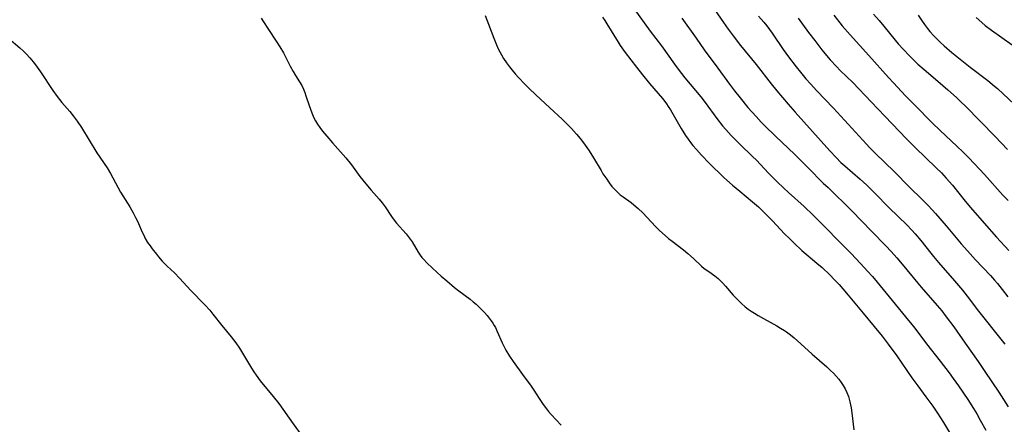
# Model space of a CAD drawing. Units: inches. Extents: x 2087077 to 2092566, y 196382 to 201838.
# Drawn here: x 2087828 to 2087999, y 198273 to 198343 of the extents above; entities that cross this region are included whole.
import ezdxf

# ---------------------------------------------------------------- set-up
doc = ezdxf.new("R2010")
doc.units = ezdxf.units.IN
doc.header["$MEASUREMENT"] = 0
doc.layers.add('c_11_T14S_R19E', color=66, linetype='Continuous')

msp = doc.modelspace()

# ---------------------------------------------------------------- linework, layer by layer
at = {"layer": 'c_11_T14S_R19E'}
for points in [[(2087934.66, 198345.33, 1070), (2087937.48, 198341.45, 1070), (2087939.42, 198338.86, 1070), (2087941.7, 198335.69, 1070), (2087942.34, 198334.82, 1070), (2087943.51, 198333.33, 1070), (2087946.26, 198330, 1070), (2087947.02, 198329.02, 1070), (2087949.06, 198326.24, 1070), (2087950.05, 198324.99, 1070), (2087950.6, 198324.34, 1070), (2087951.55, 198323.29, 1070), (2087952.03, 198322.79, 1070), (2087953.02, 198321.82, 1070), (2087955.25, 198319.69, 1070), (2087955.92, 198319.02, 1070), (2087958.04, 198316.79, 1070), (2087959.54, 198315.29, 1070), (2087960.62, 198314.24, 1070), (2087961.5, 198313.42, 1070), (2087964.23, 198310.97, 1070), (2087965.75, 198309.5, 1070), (2087972.39, 198302.8, 1070), (2087974.02, 198301.08, 1070), (2087975.22, 198299.76, 1070), (2087976.05, 198298.81, 1070), (2087976.89, 198297.83, 1070), (2087979.47, 198294.65, 1070), (2087982.35, 198291.19, 1070), (2087983.23, 198290.09, 1070), (2087985.45, 198287.16, 1070), (2087987.84, 198284.14, 1070), (2087989.37, 198282.13, 1070), (2087990.1, 198281.13, 1070), (2087991.02, 198279.84, 1070), (2087992.61, 198277.48, 1070), (2087993.63, 198275.89, 1070), (2087994.18, 198274.97, 1070), (2087994.8, 198273.91, 1070), (2087995.74, 198272.15, 1070)], [(2087948.65, 198345.16, 1066), (2087950.21, 198342.91, 1066), (2087951.02, 198341.77, 1066), (2087951.87, 198340.62, 1066), (2087953.18, 198338.93, 1066), (2087955.85, 198335.62, 1066), (2087958.5, 198332.25, 1066), (2087959.45, 198331.06, 1066), (2087960.44, 198329.88, 1066), (2087961.41, 198328.74, 1066), (2087962.62, 198327.37, 1066), (2087968.66, 198320.65, 1066), (2087969.74, 198319.49, 1066), (2087970.59, 198318.65, 1066), (2087971.26, 198318.03, 1066), (2087973.91, 198315.75, 1066), (2087975.1, 198314.66, 1066), (2087976.4, 198313.37, 1066), (2087978.99, 198310.74, 1066), (2087982.03, 198307.78, 1066), (2087982.89, 198306.88, 1066), (2087983.47, 198306.25, 1066), (2087984.48, 198305.06, 1066), (2087986.19, 198302.91, 1066), (2087986.68, 198302.3, 1066), (2087987.55, 198301.29, 1066), (2087990.34, 198298.1, 1066), (2087991.7, 198296.47, 1066), (2087992.52, 198295.43, 1066), (2087994.48, 198292.84, 1066), (2087996.08, 198290.79, 1066), (2087996.96, 198289.69, 1066), (2087999.06, 198287.11, 1066)], [(2087869.91, 198343.68, 1076), (2087870.31, 198343.03, 1076), (2087871.06, 198341.86, 1076), (2087872.66, 198339.51, 1076), (2087873.17, 198338.72, 1076), (2087873.78, 198337.65, 1076), (2087874.99, 198335.34, 1076), (2087875.49, 198334.44, 1076), (2087875.91, 198333.73, 1076), (2087876.61, 198332.62, 1076), (2087876.98, 198331.97, 1076), (2087877.25, 198331.38, 1076), (2087877.48, 198330.8, 1076), (2087877.69, 198330.2, 1076), (2087878.24, 198328.49, 1076), (2087878.7, 198327.26, 1076), (2087879.08, 198326.4, 1076), (2087879.38, 198325.84, 1076), (2087879.71, 198325.3, 1076), (2087880.13, 198324.67, 1076), (2087880.59, 198324.06, 1076), (2087881.32, 198323.18, 1076), (2087882.3, 198322.06, 1076), (2087883.72, 198320.5, 1076), (2087884.64, 198319.42, 1076), (2087885.59, 198318.19, 1076), (2087887.07, 198316.21, 1076), (2087888.12, 198314.89, 1076), (2087889.03, 198313.81, 1076), (2087890.42, 198312.26, 1076), (2087890.96, 198311.6, 1076), (2087891.46, 198310.93, 1076), (2087892.56, 198309.26, 1076), (2087893.02, 198308.61, 1076), (2087893.45, 198308.09, 1076), (2087895.09, 198306.25, 1076), (2087895.64, 198305.57, 1076), (2087896.12, 198304.87, 1076), (2087897.18, 198303.08, 1076), (2087897.53, 198302.56, 1076), (2087897.84, 198302.15, 1076), (2087898.18, 198301.76, 1076), (2087898.68, 198301.23, 1076), (2087899.66, 198300.3, 1076), (2087901.18, 198298.91, 1076), (2087902.15, 198298.07, 1076), (2087903.5, 198296.94, 1076), (2087904.23, 198296.36, 1076), (2087906.19, 198294.88, 1076), (2087906.73, 198294.45, 1076), (2087907.25, 198294, 1076), (2087908.19, 198293.12, 1076), (2087908.7, 198292.59, 1076), (2087909.18, 198292.05, 1076), (2087909.54, 198291.61, 1076), (2087909.87, 198291.16, 1076), (2087910.14, 198290.75, 1076), (2087910.39, 198290.32, 1076), (2087910.59, 198289.95, 1076), (2087910.91, 198289.29, 1076), (2087911.78, 198287.3, 1076), (2087912.1, 198286.65, 1076), (2087912.43, 198286.02, 1076), (2087913.05, 198284.98, 1076), (2087913.66, 198284.07, 1076), (2087915.31, 198281.83, 1076), (2087916.8, 198279.77, 1076), (2087917.25, 198279.1, 1076), (2087918.19, 198277.67, 1076), (2087918.9, 198276.62, 1076), (2087919.31, 198276.07, 1076), (2087919.84, 198275.4, 1076), (2087920.27, 198274.9, 1076), (2087921.16, 198273.95, 1076), (2087922.02, 198273.04, 1076)], [(2087908.83, 198344.14, 1074), (2087909.41, 198342.64, 1074), (2087910.31, 198340.21, 1074), (2087910.77, 198339.06, 1074), (2087911.09, 198338.34, 1074), (2087911.36, 198337.82, 1074), (2087911.65, 198337.3, 1074), (2087912.03, 198336.69, 1074), (2087912.54, 198335.94, 1074), (2087913.07, 198335.22, 1074), (2087913.5, 198334.68, 1074), (2087914.05, 198334.02, 1074), (2087914.62, 198333.38, 1074), (2087915.72, 198332.2, 1074), (2087916.44, 198331.49, 1074), (2087917.6, 198330.37, 1074), (2087920.05, 198328.09, 1074), (2087922.2, 198326.12, 1074), (2087922.91, 198325.44, 1074), (2087923.79, 198324.54, 1074), (2087924.68, 198323.55, 1074), (2087925.31, 198322.77, 1074), (2087925.89, 198322.01, 1074), (2087926.45, 198321.25, 1074), (2087926.87, 198320.63, 1074), (2087927.64, 198319.41, 1074), (2087928.94, 198317.22, 1074), (2087929.28, 198316.67, 1074), (2087929.93, 198315.7, 1074), (2087930.37, 198315.08, 1074), (2087930.84, 198314.48, 1074), (2087931.23, 198314.03, 1074), (2087931.83, 198313.42, 1074), (2087932.29, 198313.03, 1074), (2087932.77, 198312.66, 1074), (2087934.18, 198311.65, 1074), (2087934.65, 198311.29, 1074), (2087935.4, 198310.65, 1074), (2087936.18, 198309.88, 1074), (2087937.62, 198308.31, 1074), (2087938.48, 198307.43, 1074), (2087939.1, 198306.83, 1074), (2087940.08, 198305.94, 1074), (2087940.66, 198305.45, 1074), (2087941.28, 198304.95, 1074), (2087943.24, 198303.46, 1074), (2087944.02, 198302.83, 1074), (2087944.99, 198301.98, 1074), (2087946.41, 198300.63, 1074), (2087946.87, 198300.24, 1074), (2087947.63, 198299.7, 1074), (2087948.71, 198298.95, 1074), (2087949.25, 198298.51, 1074), (2087949.58, 198298.21, 1074), (2087950.07, 198297.7, 1074), (2087950.56, 198297.17, 1074), (2087951.9, 198295.61, 1074), (2087952.62, 198294.83, 1074), (2087953.34, 198294.12, 1074), (2087953.99, 198293.55, 1074), (2087954.49, 198293.18, 1074), (2087955, 198292.82, 1074), (2087955.57, 198292.45, 1074), (2087956.22, 198292.06, 1074), (2087957.17, 198291.52, 1074), (2087959.49, 198290.25, 1074), (2087960.13, 198289.88, 1074), (2087960.79, 198289.45, 1074), (2087961.13, 198289.22, 1074), (2087961.81, 198288.71, 1074), (2087962.47, 198288.16, 1074), (2087963.66, 198287.12, 1074), (2087965.6, 198285.34, 1074), (2087968.15, 198283.15, 1074), (2087968.81, 198282.52, 1074), (2087969.3, 198282.04, 1074), (2087969.76, 198281.54, 1074), (2087970.21, 198280.99, 1074), (2087970.62, 198280.45, 1074), (2087970.99, 198279.89, 1074), (2087971.33, 198279.31, 1074), (2087971.64, 198278.67, 1074), (2087971.89, 198278.01, 1074), (2087972.03, 198277.55, 1074), (2087972.15, 198277.08, 1074), (2087972.36, 198276.05, 1074), (2087972.48, 198275.18, 1074), (2087972.81, 198272.22, 1074)], [(2087929.18, 198343.86, 1072), (2087929.58, 198343.27, 1072), (2087929.97, 198342.67, 1072), (2087931.89, 198339.54, 1072), (2087932.29, 198338.95, 1072), (2087933.15, 198337.72, 1072), (2087935.08, 198335.17, 1072), (2087936.12, 198333.84, 1072), (2087937.38, 198332.32, 1072), (2087939.59, 198329.75, 1072), (2087940.02, 198329.2, 1072), (2087940.29, 198328.83, 1072), (2087940.61, 198328.37, 1072), (2087940.99, 198327.75, 1072), (2087942.83, 198324.54, 1072), (2087943.6, 198323.32, 1072), (2087944.05, 198322.66, 1072), (2087944.45, 198322.12, 1072), (2087944.87, 198321.59, 1072), (2087945.49, 198320.86, 1072), (2087946.39, 198319.87, 1072), (2087947.72, 198318.48, 1072), (2087950.29, 198316.01, 1072), (2087950.78, 198315.55, 1072), (2087951.79, 198314.66, 1072), (2087953.02, 198313.62, 1072), (2087955.25, 198311.82, 1072), (2087956.26, 198310.93, 1072), (2087956.76, 198310.46, 1072), (2087957.79, 198309.44, 1072), (2087958.72, 198308.47, 1072), (2087960.82, 198306.24, 1072), (2087961.65, 198305.4, 1072), (2087962.49, 198304.59, 1072), (2087963.82, 198303.37, 1072), (2087966.42, 198301.16, 1072), (2087967.31, 198300.38, 1072), (2087968.67, 198299.1, 1072), (2087969.5, 198298.26, 1072), (2087970.27, 198297.45, 1072), (2087970.95, 198296.7, 1072), (2087971.88, 198295.59, 1072), (2087974.44, 198292.49, 1072), (2087976.39, 198290.15, 1072), (2087977.73, 198288.48, 1072), (2087978.78, 198287.11, 1072), (2087980.28, 198285.04, 1072), (2087982.89, 198281.26, 1072), (2087983.93, 198279.84, 1072), (2087985.34, 198277.96, 1072), (2087986.55, 198276.3, 1072), (2087987.37, 198275.1, 1072), (2087988.4, 198273.51, 1072), (2087989.64, 198271.47, 1072)], [(2087942.96, 198343.67, 1068), (2087945.43, 198340.18, 1068), (2087946.87, 198338.19, 1068), (2087949.24, 198335.02, 1068), (2087951.27, 198332.2, 1068), (2087952.11, 198331.07, 1068), (2087953.08, 198329.82, 1068), (2087954.44, 198328.18, 1068), (2087955.85, 198326.6, 1068), (2087956.75, 198325.64, 1068), (2087957.31, 198325.07, 1068), (2087959.27, 198323.16, 1068), (2087962.53, 198320.07, 1068), (2087964.92, 198317.68, 1068), (2087967.53, 198315.04, 1068), (2087968.35, 198314.26, 1068), (2087969.91, 198312.8, 1068), (2087970.99, 198311.74, 1068), (2087972.48, 198310.22, 1068), (2087975.94, 198306.64, 1068), (2087978.39, 198304.15, 1068), (2087979.3, 198303.2, 1068), (2087980.3, 198302.09, 1068), (2087981.23, 198300.99, 1068), (2087983.94, 198297.67, 1068), (2087984.54, 198296.96, 1068), (2087987.3, 198293.81, 1068), (2087988.09, 198292.85, 1068), (2087988.89, 198291.85, 1068), (2087990.2, 198290.1, 1068), (2087992.17, 198287.24, 1068), (2087994.41, 198284.06, 1068), (2087995.59, 198282.36, 1068), (2087998, 198278.76, 1068), (2087999.66, 198276.22, 1068)], [(2087956.29, 198344.05, 1064), (2087957.2, 198342.98, 1064), (2087957.72, 198342.32, 1064), (2087958.66, 198341.06, 1064), (2087960.58, 198338.24, 1064), (2087961.48, 198336.99, 1064), (2087962.82, 198335.22, 1064), (2087963.56, 198334.29, 1064), (2087964.51, 198333.17, 1064), (2087965.38, 198332.2, 1064), (2087966.38, 198331.13, 1064), (2087969.31, 198328.07, 1064), (2087975.04, 198321.79, 1064), (2087975.61, 198321.19, 1064), (2087976.58, 198320.19, 1064), (2087979.83, 198317.06, 1064), (2087982.53, 198314.34, 1064), (2087984.7, 198312.22, 1064), (2087985.8, 198311.09, 1064), (2087987.01, 198309.77, 1064), (2087988.88, 198307.6, 1064), (2087991.49, 198304.5, 1064), (2087992.55, 198303.29, 1064), (2087993.98, 198301.73, 1064), (2087996.58, 198299.01, 1064), (2087997.28, 198298.22, 1064), (2087997.78, 198297.62, 1064), (2087998.61, 198296.58, 1064), (2087999.56, 198295.33, 1064)], [(2087963.19, 198343.67, 1062), (2087964.99, 198341.18, 1062), (2087966.04, 198339.78, 1062), (2087967.26, 198338.2, 1062), (2087968.08, 198337.2, 1062), (2087968.72, 198336.46, 1062), (2087969.82, 198335.27, 1062), (2087970.47, 198334.61, 1062), (2087972.66, 198332.49, 1062), (2087973.73, 198331.41, 1062), (2087977, 198327.92, 1062), (2087981.97, 198322.72, 1062), (2087983.48, 198321.23, 1062), (2087987.13, 198317.71, 1062), (2087988.04, 198316.8, 1062), (2087988.89, 198315.91, 1062), (2087989.98, 198314.66, 1062), (2087992.18, 198311.9, 1062), (2087993.1, 198310.8, 1062), (2087995.49, 198308.1, 1062), (2087997.58, 198305.68, 1062), (2087999.77, 198303.34, 1062)], [(2087969.36, 198344.19, 1060), (2087970.83, 198342.36, 1060), (2087972.21, 198340.77, 1060), (2087975.46, 198337.22, 1060), (2087978.87, 198333.38, 1060), (2087979.71, 198332.46, 1060), (2087981.82, 198330.21, 1060), (2087983.42, 198328.56, 1060), (2087986.44, 198325.52, 1060), (2087987.81, 198324.17, 1060), (2087988.73, 198323.29, 1060), (2087990.79, 198321.4, 1060), (2087991.74, 198320.49, 1060), (2087992.7, 198319.53, 1060), (2087993.83, 198318.35, 1060), (2087995.51, 198316.53, 1060), (2087998.73, 198312.96, 1060), (2087999.62, 198312, 1060)], [(2087976.25, 198344.36, 1058), (2087977.21, 198343.3, 1058), (2087978.05, 198342.3, 1058), (2087979.99, 198339.88, 1058), (2087980.52, 198339.25, 1058), (2087981.38, 198338.28, 1058), (2087982.5, 198337.12, 1058), (2087983.45, 198336.21, 1058), (2087983.97, 198335.72, 1058), (2087985.03, 198334.79, 1058), (2087987.4, 198332.77, 1058), (2087989.13, 198331.26, 1058), (2087990.68, 198329.89, 1058), (2087991.43, 198329.18, 1058), (2087992.22, 198328.4, 1058), (2087997.39, 198323.13, 1058), (2087999.53, 198320.9, 1058)], [(2087984.02, 198344.22, 1056), (2087984.6, 198343.33, 1056), (2087985.11, 198342.59, 1056), (2087985.64, 198341.87, 1056), (2087986.04, 198341.37, 1056), (2087986.64, 198340.68, 1056), (2087987.28, 198340.02, 1056), (2087987.88, 198339.43, 1056), (2087988.51, 198338.85, 1056), (2087989.85, 198337.71, 1056), (2087993.02, 198335.19, 1056), (2087996.1, 198332.84, 1056), (2087997.27, 198331.9, 1056), (2087997.78, 198331.45, 1056), (2087998.79, 198330.53, 1056), (2088005.48, 198324.25, 1056)], [(2087994.05, 198343.81, 1054), (2087995.06, 198342.9, 1054), (2087995.63, 198342.43, 1054), (2087996.72, 198341.61, 1054), (2088000.35, 198339.06, 1054)], [(2087826.11, 198340.17, 1078), (2087828.01, 198338.54, 1078), (2087828.66, 198337.94, 1078), (2087829.16, 198337.43, 1078), (2087829.76, 198336.78, 1078), (2087830.33, 198336.1, 1078), (2087830.72, 198335.6, 1078), (2087831.6, 198334.38, 1078), (2087833.75, 198331.15, 1078), (2087834.53, 198330.06, 1078), (2087835.33, 198329.05, 1078), (2087836.69, 198327.45, 1078), (2087837.29, 198326.71, 1078), (2087837.98, 198325.79, 1078), (2087838.72, 198324.7, 1078), (2087841.41, 198320.32, 1078), (2087843.16, 198317.71, 1078), (2087843.77, 198316.7, 1078), (2087845.01, 198314.33, 1078), (2087845.49, 198313.5, 1078), (2087847.1, 198310.92, 1078), (2087847.69, 198309.9, 1078), (2087848.13, 198309.08, 1078), (2087848.39, 198308.56, 1078), (2087848.63, 198308.04, 1078), (2087849.28, 198306.53, 1078), (2087849.53, 198305.98, 1078), (2087849.8, 198305.45, 1078), (2087850.21, 198304.76, 1078), (2087850.64, 198304.13, 1078), (2087851.02, 198303.62, 1078), (2087851.75, 198302.69, 1078), (2087852.11, 198302.26, 1078), (2087852.76, 198301.51, 1078), (2087853.59, 198300.65, 1078), (2087854.86, 198299.44, 1078), (2087855.77, 198298.56, 1078), (2087857.73, 198296.41, 1078), (2087860.17, 198293.92, 1078), (2087860.99, 198293, 1078), (2087861.54, 198292.32, 1078), (2087863.1, 198290.33, 1078), (2087864.69, 198288.38, 1078), (2087865.5, 198287.34, 1078), (2087866.14, 198286.39, 1078), (2087868.23, 198282.9, 1078), (2087868.65, 198282.26, 1078), (2087869.03, 198281.7, 1078), (2087869.78, 198280.72, 1078), (2087872.03, 198277.99, 1078), (2087872.98, 198276.76, 1078), (2087875.51, 198273.28, 1078), (2087877.48, 198270.45, 1078)]]:
    msp.add_polyline3d(points, dxfattribs=at)

doc.saveas('drawing.dxf')
